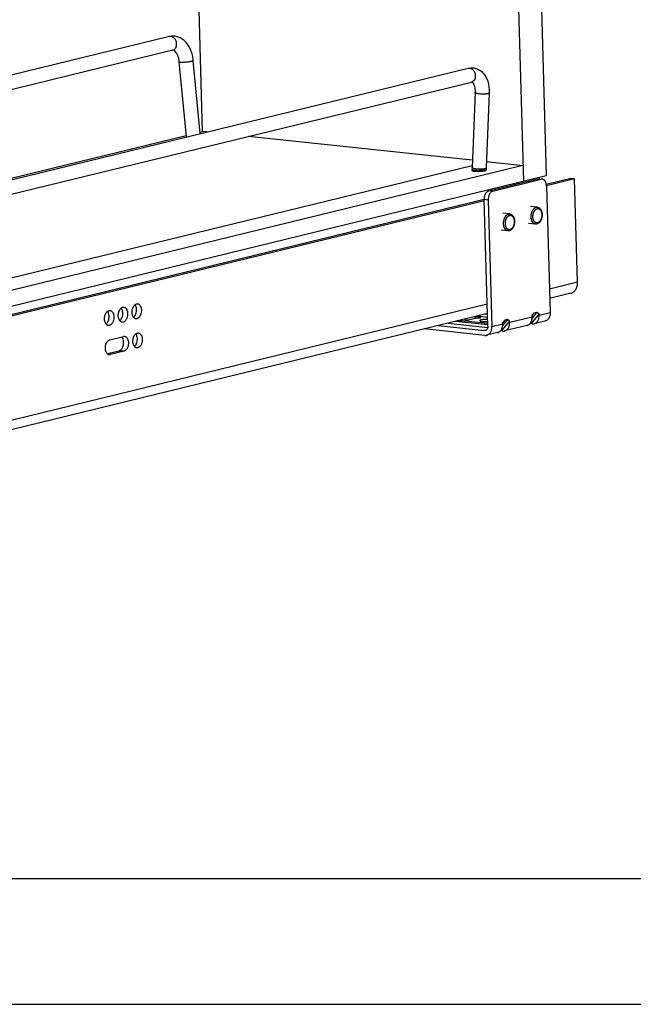
# Model space of a CAD drawing. Units: inches. Extents: x 0 to 17, y 0 to 11.
# Drawn here: x 4.8 to 7.3, y 0 to 3.9 of the extents above; entities that cross this region are included whole.
import ezdxf

# ---------------------------------------------------------------- set-up
doc = ezdxf.new("R2010")
doc.units = ezdxf.units.IN
doc.header["$LTSCALE"] = 0.935
doc.header["$MEASUREMENT"] = 0
doc.layers.get('0').update_dxf_attribs({"linetype": 'CONTINUOUS'})
doc.layers.add('02___PRT_ALL_AXES', color=7, linetype='CONTINUOUS')

msp = doc.modelspace()

# ---------------------------------------------------------------- linework, layer by layer
at = {"color": 7, "linetype": 'Continuous'}
for p, q in [((6.7416, 9.9939), (6.9334, 3.3025)), ((6.6786, 8.9866), (6.8421, 3.2803)), ((5.5643, 3.4779), (5.5371, 4.4281)), ((5.4321, 3.8563), (3.7512, 3.4463)), ((5.4454, 3.8016), (3.7529, 3.3888)), ((3.8719, 3.0592), (6.622, 3.7299)), ((5.4998, 3.4562), (5.471, 3.7556)), ((5.555, 3.4697), (5.527, 3.761)), ((3.8852, 3.0045), (6.6353, 3.6752)), ((6.6494, 3.6342), (6.6375, 3.3349)), ((6.7056, 3.632), (6.6937, 3.3327)), ((3.8167, 3.0517), (5.4993, 3.462)), ((5.5545, 3.4755), (5.5643, 3.4779)), ((5.5813, 3.4761), (5.5643, 3.4779)), ((6.6386, 3.3638), (5.7467, 3.4585)), ((6.8404, 3.3424), (3.7756, 2.5949)), ((6.6378, 3.3417), (3.8402, 2.6594)), ((6.7012, 3.3571), (6.6946, 3.3555)), ((6.6947, 3.3578), (6.8404, 3.3424)), ((3.6862, 2.5106), (6.9334, 3.3025)), ((6.6374, 3.3259), (6.6375, 3.3223)), ((6.6937, 3.3275), (6.6938, 3.3239)), ((6.9063, 3.2897), (6.9062, 3.2959)), ((6.7049, 3.2421), (6.8981, 3.2893)), ((6.7204, 3.2405), (6.9136, 3.2876)), ((6.8151, 3.269), (6.8149, 3.2737)), ((6.9023, 3.2896), (6.9178, 3.2879)), ((7.0306, 3.2907), (6.9334, 3.267)), ((7.046, 3.2891), (6.9338, 3.2617)), ((6.9339, 3.2616), (6.9484, 2.7557)), ((7.046, 3.2891), (7.0306, 3.2907)), ((7.0578, 2.877), (7.046, 3.2891)), ((6.6864, 3.2068), (4.1486, 2.5878)), ((6.6876, 3.2017), (4.1494, 2.5826)), ((6.7009, 2.7018), (6.6864, 3.2066)), ((6.7019, 3.205), (6.7164, 2.6992)), ((7.0309, 2.8333), (6.9467, 2.8128)), ((5.2964, 2.7858), (5.2952, 2.7874)), ((6.6994, 2.7525), (4.1625, 2.1337)), ((5.1868, 2.7591), (5.1857, 2.7607)), ((5.2416, 2.7724), (5.2404, 2.7741)), ((6.6995, 2.7484), (6.6877, 2.7496)), ((6.9049, 2.7513), (6.873, 2.7133)), ((6.877, 2.7445), (6.8853, 2.7548)), ((6.8961, 2.7574), (6.8772, 2.7348)), ((6.8853, 2.7548), (6.8961, 2.7574)), ((6.8961, 2.7574), (6.9049, 2.7513)), ((6.9051, 2.7452), (6.9049, 2.7513)), ((6.5426, 2.7142), (6.7004, 2.6975)), ((6.7007, 2.7071), (6.5702, 2.721)), ((6.7006, 2.7126), (6.5858, 2.7248)), ((6.5869, 2.725), (6.6051, 2.7231)), ((6.5926, 2.7244), (6.5913, 2.7261)), ((6.6684, 2.7385), (6.6501, 2.7405)), ((6.6601, 2.7429), (6.6998, 2.7387)), ((6.7874, 2.7226), (6.7555, 2.6847)), ((6.7678, 2.7261), (6.7595, 2.7158)), ((6.7597, 2.7097), (6.7595, 2.7158)), ((6.7786, 2.7288), (6.7597, 2.7062)), ((6.7786, 2.7288), (6.7678, 2.7261)), ((6.7874, 2.7226), (6.7786, 2.7288)), ((6.7875, 2.7165), (6.7874, 2.7226)), ((6.8767, 2.7114), (6.8685, 2.7123)), ((6.873, 2.7133), (6.8697, 2.7137)), ((6.8702, 2.7144), (6.873, 2.7133)), ((6.8772, 2.7384), (6.877, 2.7445)), ((6.9278, 2.7224), (6.8845, 2.7119)), ((5.2997, 2.6694), (5.2986, 2.6711)), ((6.688, 2.6654), (6.4471, 2.691)), ((6.5025, 2.7045), (6.6867, 2.6849)), ((6.7391, 2.6764), (6.6958, 2.6659)), ((6.7591, 2.6827), (6.7509, 2.6836)), ((6.7555, 2.6847), (6.7522, 2.685)), ((6.7555, 2.6847), (6.7527, 2.6857)), ((6.8567, 2.7051), (6.767, 2.6832)), ((5.1947, 2.6481), (5.2495, 2.6615)), ((5.2438, 2.6577), (5.2421, 2.6597)), ((5.2449, 2.6561), (5.2438, 2.6577)), ((5.1844, 2.5929), (5.2318, 2.6044)), ((5.2512, 2.6024), (5.1964, 2.589)), ((16.5, 0.5), (0.5, 0.5)), ((0, 0), (17, 0))]:
    msp.add_line(p, q, dxfattribs=at)
at = {"color": 9, "linetype": 'Continuous'}
for p, q in [((6.6852, 3.3238), (6.6793, 3.3229)), ((6.6876, 3.3244), (6.6852, 3.3238)), ((6.6897, 3.3249), (6.6876, 3.3244)), ((6.6897, 3.3297), (6.6877, 3.3291)), ((6.8981, 3.2893), (6.9136, 3.2876)), ((6.7204, 3.2405), (6.7049, 3.2421)), ((6.7019, 3.205), (6.6864, 3.2066)), ((7.0578, 2.877), (6.9457, 2.8497)), ((6.6984, 2.7894), (4.1614, 2.1706)), ((6.9484, 2.7557), (6.9051, 2.7452)), ((6.6174, 2.7261), (6.6561, 2.7355)), ((6.6175, 2.7235), (6.6174, 2.7261)), ((6.6685, 2.7359), (6.6684, 2.7385)), ((6.7597, 2.7097), (6.7164, 2.6992)), ((6.8772, 2.7384), (6.7875, 2.7165)), ((6.6867, 2.6849), (6.6942, 2.6867)), ((5.1886, 2.5898), (5.1964, 2.589)), ((5.2512, 2.6024), (5.2318, 2.6044))]:
    msp.add_line(p, q, dxfattribs=at)
msp.add_arc((5.4361, 3.8399), 0.0168, 99.1995, 103.7085, dxfattribs=at)
at = {"color": 7, "linetype": 'Continuous'}
for centre, radius, start, end in [((6.7684, 3.3297), 0.131, 177.7156, 181.6534), ((6.7684, 3.3297), 0.0747, 177.7188, 181.6623), ((6.8869, 3.2602), 0.0469, 1.6255, 8.3095), ((6.7529, 3.2063), 0.051, 175.2196, 177.81), ((6.7516, 3.2064), 0.0497, 177.8056, 181.614), ((5.1966, 2.6048), 0.0171, 224.4373, 226.5581)]:
    msp.add_arc(centre, radius, start, end, dxfattribs=at)
for points, knots in [([(5.527, 3.761), (5.5263, 3.768), (5.5241, 3.7818), (5.5179, 3.8014), (5.5091, 3.8193), (5.4978, 3.8347), (5.4838, 3.8469), (5.4676, 3.8553), (5.4528, 3.8583), (5.4409, 3.858), (5.435, 3.857), (5.4321, 3.8563)], [0, 0, 0, 0, 0.138961, 0.274014, 0.403763, 0.528216, 0.648437, 0.766203, 0.882995, 0.941352, 1, 1, 1, 1]), ([(5.471, 3.7556), (5.4706, 3.7597), (5.4693, 3.7677), (5.4661, 3.7787), (5.4619, 3.7879), (5.4578, 3.7941), (5.4545, 3.7976), (5.4524, 3.7994), (5.4507, 3.8006), (5.4492, 3.8013), (5.448, 3.8017), (5.447, 3.8018), (5.4462, 3.8018), (5.4457, 3.8017), (5.4454, 3.8016)], [0, 0, 0, 0, 0.221421, 0.428052, 0.610618, 0.760143, 0.81999, 0.868859, 0.906271, 0.934263, 0.955584, 0.972463, 0.986717, 1, 1, 1, 1]), ([(6.622, 3.7299), (6.6249, 3.7306), (6.6308, 3.7316), (6.6397, 3.7318), (6.6486, 3.7307), (6.66, 3.7274), (6.6732, 3.72), (6.6861, 3.707), (6.6957, 3.6909), (6.7021, 3.6726), (6.7056, 3.6527), (6.7059, 3.639), (6.7056, 3.632)], [0, 0, 0, 0, 0.059596, 0.118763, 0.177982, 0.237278, 0.3557, 0.475363, 0.598239, 0.726256, 0.860423, 1, 1, 1, 1]), ([(6.6353, 3.6752), (6.6357, 3.6754), (6.6363, 3.6754), (6.6371, 3.6754), (6.6376, 3.6753), (6.6382, 3.6749), (6.639, 3.6742), (6.6402, 3.6731), (6.6417, 3.6713), (6.6433, 3.6687), (6.6455, 3.664), (6.6479, 3.6565), (6.6495, 3.6459), (6.6496, 3.6382), (6.6494, 3.6342)], [0, 0, 0, 0, 0.028421, 0.038671, 0.048301, 0.061244, 0.083157, 0.118743, 0.168723, 0.233293, 0.312174, 0.506574, 0.739984, 1, 1, 1, 1]), ([(6.8981, 3.2893), (6.8988, 3.2894), (6.9002, 3.2897), (6.9016, 3.2896), (6.9023, 3.2896)], [0, 0, 0, 0, 0.504003, 1, 1, 1, 1]), ([(6.9178, 3.2879), (6.9171, 3.288), (6.9157, 3.288), (6.9143, 3.2878), (6.9136, 3.2876)], [0, 0, 0, 0, 0.495997, 1, 1, 1, 1]), ([(6.9334, 3.267), (6.933, 3.2698), (6.9317, 3.2749), (6.9288, 3.2806), (6.9258, 3.2841), (6.9233, 3.2861), (6.9207, 3.2874), (6.9188, 3.2878), (6.9178, 3.2879)], [0, 0, 0, 0, 0.299028, 0.564084, 0.683239, 0.794124, 0.898738, 1, 1, 1, 1]), ([(6.6864, 3.2066), (6.6863, 3.2087), (6.6865, 3.2128), (6.6874, 3.2188), (6.689, 3.2245), (6.6913, 3.2297), (6.6941, 3.2343), (6.6973, 3.238), (6.7009, 3.2407), (6.7035, 3.2418), (6.7049, 3.2421)], [0, 0, 0, 0, 0.142873, 0.28637, 0.426652, 0.560745, 0.686086, 0.800971, 0.905202, 1, 1, 1, 1]), ([(6.7204, 3.2405), (6.7192, 3.2402), (6.7169, 3.2393), (6.7137, 3.2371), (6.7107, 3.234), (6.708, 3.2303), (6.7058, 3.2259), (6.7034, 3.2194), (6.7024, 3.2142), (6.7021, 3.2106)], [0, 0, 0, 0, 0.096156, 0.200619, 0.314561, 0.438155, 0.57052, 0.709849, 1, 1, 1, 1]), ([(6.7877, 3.1493), (6.7884, 3.1492), (6.7895, 3.149), (6.791, 3.1486), (6.7924, 3.1481), (6.7941, 3.1473), (6.796, 3.146), (6.7978, 3.1445), (6.7994, 3.1428), (6.8009, 3.1408), (6.8022, 3.1387), (6.8034, 3.1364), (6.8044, 3.1339), (6.8052, 3.1313), (6.8059, 3.1286), (6.8064, 3.1258), (6.8069, 3.122), (6.807, 3.117), (6.8064, 3.1111), (6.8054, 3.1063), (6.8043, 3.1025), (6.8033, 3.0999), (6.8021, 3.0973), (6.8008, 3.0949), (6.7994, 3.0926), (6.7973, 3.0898), (6.795, 3.0874), (6.7924, 3.0854), (6.7904, 3.0842), (6.7883, 3.0832), (6.7868, 3.0828), (6.7861, 3.0826)], [0, 0, 0, 0, 0.026711, 0.040085, 0.053503, 0.080512, 0.107841, 0.135622, 0.163982, 0.193032, 0.222861, 0.253525, 0.285044, 0.317406, 0.350561, 0.384432, 0.418917, 0.489181, 0.560226, 0.630794, 0.665533, 0.699718, 0.733233, 0.765989, 0.797923, 0.829003, 0.888591, 0.917276, 0.945325, 0.97285, 1, 1, 1, 1]), ([(6.8974, 3.1761), (6.8982, 3.176), (6.8993, 3.1758), (6.9007, 3.1754), (6.9022, 3.1749), (6.9039, 3.1741), (6.9058, 3.1728), (6.9076, 3.1713), (6.9092, 3.1695), (6.9107, 3.1676), (6.912, 3.1655), (6.9132, 3.1632), (6.9142, 3.1607), (6.915, 3.1581), (6.9157, 3.1554), (6.9162, 3.1526), (6.9167, 3.1488), (6.9168, 3.1438), (6.9162, 3.1379), (6.9152, 3.1331), (6.9141, 3.1293), (6.9131, 3.1266), (6.9119, 3.1241), (6.9106, 3.1216), (6.9092, 3.1194), (6.9071, 3.1166), (6.9048, 3.1142), (6.9022, 3.1122), (6.9002, 3.111), (6.8981, 3.11), (6.8966, 3.1095), (6.8959, 3.1094)], [0, 0, 0, 0, 0.026711, 0.040085, 0.053503, 0.080512, 0.107841, 0.135622, 0.163982, 0.193032, 0.222861, 0.253525, 0.285044, 0.317406, 0.350561, 0.384432, 0.418917, 0.489181, 0.560226, 0.630794, 0.665533, 0.699718, 0.733233, 0.765989, 0.797923, 0.829003, 0.888591, 0.917276, 0.945325, 0.97285, 1, 1, 1, 1]), ([(6.8959, 3.1094), (6.8954, 3.1093), (6.8945, 3.1091), (6.8931, 3.1089), (6.8917, 3.1089), (6.8908, 3.1089), (6.8903, 3.109)], [0, 0, 0, 0, 0.251292, 0.501444, 0.750875, 1, 1, 1, 1]), ([(6.7861, 3.0826), (6.7856, 3.0825), (6.7847, 3.0823), (6.7833, 3.0821), (6.7819, 3.0821), (6.781, 3.0822), (6.7805, 3.0822)], [0, 0, 0, 0, 0.251292, 0.501444, 0.750875, 1, 1, 1, 1]), ([(7.0309, 2.8333), (7.0329, 2.8338), (7.0368, 2.8352), (7.0422, 2.8386), (7.047, 2.843), (7.051, 2.8485), (7.0542, 2.8548), (7.0573, 2.8643), (7.058, 2.8719), (7.0578, 2.877)], [0, 0, 0, 0, 0.111544, 0.224929, 0.341924, 0.463651, 0.59063, 0.722929, 1, 1, 1, 1]), ([(5.2894, 2.7373), (5.2881, 2.7389), (5.286, 2.7426), (5.284, 2.749), (5.283, 2.7562), (5.2833, 2.7636), (5.2846, 2.771), (5.287, 2.7778), (5.2904, 2.7836), (5.2933, 2.7868), (5.2948, 2.788)], [0, 0, 0, 0, 0.109096, 0.231029, 0.362915, 0.500144, 0.637345, 0.769169, 0.890966, 1, 1, 1, 1]), ([(5.2948, 2.788), (5.2953, 2.7884), (5.2971, 2.7898), (5.2993, 2.7908), (5.3009, 2.7912)], [0, 0, 0, 0, 0.266591, 1, 1, 1, 1]), ([(5.2993, 2.7792), (5.2991, 2.7798), (5.2983, 2.7821), (5.2973, 2.7843), (5.2964, 2.7858)], [0, 0, 0, 0, 0.261789, 1, 1, 1, 1]), ([(5.3009, 2.7912), (5.3012, 2.7913), (5.3026, 2.7916), (5.3039, 2.7916), (5.3049, 2.7915)], [0, 0, 0, 0, 0.253723, 1, 1, 1, 1]), ([(5.3049, 2.7915), (5.3061, 2.7914), (5.3083, 2.7908), (5.3115, 2.7889), (5.3142, 2.7861), (5.3174, 2.7811), (5.32, 2.7732), (5.3207, 2.7628), (5.3194, 2.7539), (5.3171, 2.7472), (5.3149, 2.7427), (5.3123, 2.7388), (5.3086, 2.7348), (5.305, 2.7327), (5.3026, 2.7321)], [0, 0, 0, 0, 0.046496, 0.095339, 0.148334, 0.206476, 0.337572, 0.483308, 0.632686, 0.705038, 0.773882, 0.838165, 0.89733, 1, 1, 1, 1]), ([(5.1798, 2.7106), (5.1786, 2.7122), (5.1764, 2.7159), (5.1744, 2.7223), (5.1735, 2.7294), (5.1737, 2.7369), (5.175, 2.7443), (5.1775, 2.7511), (5.1808, 2.7569), (5.1837, 2.76), (5.1852, 2.7613)], [0, 0, 0, 0, 0.109096, 0.231029, 0.362915, 0.500144, 0.637345, 0.769169, 0.890966, 1, 1, 1, 1]), ([(5.1848, 2.7163), (5.1865, 2.7188), (5.1892, 2.7244), (5.1913, 2.7337), (5.1917, 2.7433), (5.1906, 2.7495), (5.1897, 2.7525)], [0, 0, 0, 0, 0.238492, 0.495585, 0.755013, 1, 1, 1, 1]), ([(5.1852, 2.7613), (5.1857, 2.7617), (5.1876, 2.7631), (5.1897, 2.7641), (5.1913, 2.7645)], [0, 0, 0, 0, 0.266591, 1, 1, 1, 1]), ([(5.1897, 2.7525), (5.1895, 2.7531), (5.1887, 2.7553), (5.1877, 2.7575), (5.1868, 2.7591)], [0, 0, 0, 0, 0.261789, 1, 1, 1, 1]), ([(5.1913, 2.7645), (5.1917, 2.7646), (5.193, 2.7648), (5.1944, 2.7649), (5.1954, 2.7648)], [0, 0, 0, 0, 0.253723, 1, 1, 1, 1]), ([(5.1954, 2.7648), (5.1965, 2.7646), (5.1988, 2.764), (5.2019, 2.7621), (5.2046, 2.7594), (5.2078, 2.7544), (5.2104, 2.7465), (5.2111, 2.7361), (5.2098, 2.7272), (5.2075, 2.7205), (5.2054, 2.716), (5.2028, 2.7121), (5.199, 2.708), (5.1955, 2.7059), (5.193, 2.7053)], [0, 0, 0, 0, 0.046496, 0.095339, 0.148334, 0.206476, 0.337572, 0.483308, 0.632686, 0.705038, 0.773882, 0.838165, 0.89733, 1, 1, 1, 1]), ([(5.2346, 2.724), (5.2333, 2.7255), (5.2312, 2.7293), (5.2292, 2.7356), (5.2282, 2.7428), (5.2285, 2.7503), (5.2298, 2.7576), (5.2323, 2.7644), (5.2356, 2.7702), (5.2385, 2.7734), (5.24, 2.7747)], [0, 0, 0, 0, 0.109096, 0.231029, 0.362915, 0.500144, 0.637345, 0.769169, 0.890966, 1, 1, 1, 1]), ([(5.2396, 2.7296), (5.2413, 2.7321), (5.244, 2.7378), (5.2461, 2.747), (5.2465, 2.7566), (5.2454, 2.7629), (5.2445, 2.7658)], [0, 0, 0, 0, 0.238492, 0.495585, 0.755013, 1, 1, 1, 1]), ([(5.24, 2.7747), (5.2405, 2.775), (5.2423, 2.7764), (5.2445, 2.7774), (5.2461, 2.7778)], [0, 0, 0, 0, 0.266591, 1, 1, 1, 1]), ([(5.2445, 2.7658), (5.2443, 2.7664), (5.2435, 2.7687), (5.2425, 2.7709), (5.2416, 2.7724)], [0, 0, 0, 0, 0.261789, 1, 1, 1, 1]), ([(5.2461, 2.7778), (5.2465, 2.7779), (5.2478, 2.7782), (5.2491, 2.7782), (5.2501, 2.7781)], [0, 0, 0, 0, 0.253723, 1, 1, 1, 1]), ([(5.2501, 2.7781), (5.2513, 2.778), (5.2536, 2.7774), (5.2567, 2.7755), (5.2594, 2.7727), (5.2626, 2.7677), (5.2652, 2.7599), (5.2659, 2.7495), (5.2646, 2.7405), (5.2623, 2.7338), (5.2602, 2.7293), (5.2575, 2.7254), (5.2538, 2.7214), (5.2502, 2.7193), (5.2478, 2.7187)], [0, 0, 0, 0, 0.046496, 0.095339, 0.148334, 0.206476, 0.337572, 0.483308, 0.632686, 0.705038, 0.773882, 0.838165, 0.89733, 1, 1, 1, 1]), ([(5.2944, 2.743), (5.2961, 2.7455), (5.2987, 2.7512), (5.3009, 2.7604), (5.3013, 2.77), (5.3002, 2.7763), (5.2993, 2.7792)], [0, 0, 0, 0, 0.238492, 0.495585, 0.755013, 1, 1, 1, 1]), ([(6.9484, 2.7557), (6.9485, 2.7519), (6.9479, 2.746), (6.9456, 2.7388), (6.9431, 2.734), (6.9401, 2.7299), (6.9364, 2.7264), (6.9323, 2.7239), (6.9293, 2.7228), (6.9278, 2.7224)], [0, 0, 0, 0, 0.277084, 0.409356, 0.536363, 0.6581, 0.775101, 0.888503, 1, 1, 1, 1]), ([(5.1798, 2.7106), (5.1803, 2.711), (5.1822, 2.7126), (5.1838, 2.7147), (5.1848, 2.7163)], [0, 0, 0, 0, 0.236305, 1, 1, 1, 1]), ([(5.189, 2.7051), (5.1882, 2.7052), (5.1864, 2.7055), (5.1831, 2.7071), (5.181, 2.7091), (5.1798, 2.7106)], [0, 0, 0, 0, 0.234322, 0.475673, 1, 1, 1, 1]), ([(5.2346, 2.7239), (5.2351, 2.7243), (5.237, 2.726), (5.2386, 2.728), (5.2396, 2.7296)], [0, 0, 0, 0, 0.236305, 1, 1, 1, 1]), ([(5.2438, 2.7184), (5.2429, 2.7185), (5.2412, 2.7189), (5.2379, 2.7205), (5.2358, 2.7225), (5.2346, 2.724)], [0, 0, 0, 0, 0.234322, 0.475673, 1, 1, 1, 1]), ([(5.2478, 2.7187), (5.2475, 2.7186), (5.2462, 2.7184), (5.2448, 2.7183), (5.2438, 2.7184)], [0, 0, 0, 0, 0.253723, 1, 1, 1, 1]), ([(5.2894, 2.7373), (5.2899, 2.7377), (5.2918, 2.7394), (5.2934, 2.7414), (5.2944, 2.743)], [0, 0, 0, 0, 0.236305, 1, 1, 1, 1]), ([(5.2986, 2.7318), (5.2977, 2.7319), (5.296, 2.7323), (5.2927, 2.7338), (5.2906, 2.7358), (5.2894, 2.7373)], [0, 0, 0, 0, 0.234322, 0.475673, 1, 1, 1, 1]), ([(5.3026, 2.7321), (5.3023, 2.732), (5.301, 2.7317), (5.2996, 2.7317), (5.2986, 2.7318)], [0, 0, 0, 0, 0.253723, 1, 1, 1, 1]), ([(6.6051, 2.7231), (6.6059, 2.723), (6.6076, 2.7229), (6.6103, 2.7229), (6.613, 2.723), (6.6152, 2.7231), (6.6168, 2.7233), (6.6179, 2.7235), (6.6189, 2.7237), (6.6197, 2.7239), (6.6203, 2.7241), (6.6209, 2.7244), (6.6212, 2.7247), (6.6212, 2.7249)], [0, 0, 0, 0, 0.145711, 0.309066, 0.477271, 0.637876, 0.711462, 0.778706, 0.838418, 0.889494, 0.931215, 0.963188, 1, 1, 1, 1]), ([(6.6086, 2.7303), (6.6099, 2.7292), (6.6126, 2.7272), (6.6159, 2.7263), (6.6174, 2.7261)], [0, 0, 0, 0, 0.518586, 1, 1, 1, 1]), ([(6.6212, 2.7249), (6.6212, 2.725), (6.621, 2.7253), (6.6206, 2.7254), (6.6202, 2.7256), (6.6196, 2.7258), (6.6187, 2.7259), (6.618, 2.726), (6.6174, 2.7261)], [0, 0, 0, 0, 0.110011, 0.197488, 0.310103, 0.448241, 0.610811, 1, 1, 1, 1]), ([(6.6473, 2.7398), (6.6485, 2.7386), (6.6513, 2.7367), (6.6545, 2.7357), (6.6561, 2.7355)], [0, 0, 0, 0, 0.518586, 1, 1, 1, 1]), ([(6.6561, 2.7355), (6.6569, 2.7354), (6.6586, 2.7353), (6.6612, 2.7353), (6.6639, 2.7354), (6.6661, 2.7356), (6.6678, 2.7358), (6.6689, 2.7359), (6.6698, 2.7361), (6.6706, 2.7363), (6.6713, 2.7366), (6.6718, 2.7368), (6.6722, 2.7371), (6.6722, 2.7373)], [0, 0, 0, 0, 0.145711, 0.309067, 0.477271, 0.637876, 0.711462, 0.778706, 0.838418, 0.889494, 0.931215, 0.963188, 1, 1, 1, 1]), ([(6.6722, 2.7373), (6.6722, 2.7375), (6.6719, 2.7377), (6.6716, 2.7379), (6.6711, 2.738), (6.6706, 2.7382), (6.6697, 2.7384), (6.6689, 2.7385), (6.6684, 2.7385)], [0, 0, 0, 0, 0.110011, 0.197488, 0.310103, 0.448241, 0.610811, 1, 1, 1, 1]), ([(6.6741, 2.7269), (6.6733, 2.7267), (6.6722, 2.7264), (6.6709, 2.7259), (6.6701, 2.7255), (6.6695, 2.7252), (6.669, 2.7248), (6.6688, 2.7244), (6.6687, 2.7242), (6.6687, 2.724)], [0, 0, 0, 0, 0.380643, 0.537936, 0.67201, 0.782793, 0.871627, 0.94171, 1, 1, 1, 1]), ([(6.6687, 2.724), (6.6687, 2.724), (6.6687, 2.7238), (6.6689, 2.7235), (6.6691, 2.7233), (6.6695, 2.723), (6.6703, 2.7226), (6.6714, 2.7222), (6.6728, 2.7218), (6.6745, 2.7215), (6.6765, 2.7212), (6.6795, 2.7208), (6.6837, 2.7206), (6.6891, 2.7204), (6.6947, 2.7205), (6.6984, 2.7207), (6.7003, 2.7208)], [0, 0, 0, 0, 0.007606, 0.015989, 0.025724, 0.037177, 0.065969, 0.103096, 0.148514, 0.201927, 0.262754, 0.330297, 0.482243, 0.650232, 0.825792, 1, 1, 1, 1]), ([(6.7001, 2.7291), (6.6977, 2.7291), (6.6929, 2.7291), (6.686, 2.7287), (6.6805, 2.7281), (6.6766, 2.7274), (6.6749, 2.727), (6.6741, 2.7269)], [0, 0, 0, 0, 0.274688, 0.547284, 0.795691, 0.904553, 1, 1, 1, 1]), ([(6.751, 2.6836), (6.7524, 2.6852), (6.7551, 2.6888), (6.7579, 2.6952), (6.7595, 2.7023), (6.7598, 2.7072), (6.7597, 2.7097)], [0, 0, 0, 0, 0.231842, 0.476459, 0.733436, 1, 1, 1, 1]), ([(6.767, 2.6832), (6.7685, 2.6836), (6.7715, 2.6847), (6.7756, 2.6872), (6.7793, 2.6906), (6.7823, 2.6948), (6.7848, 2.6996), (6.7871, 2.7068), (6.7876, 2.7126), (6.7875, 2.7165)], [0, 0, 0, 0, 0.111491, 0.224887, 0.341893, 0.463636, 0.59064, 0.7229, 1, 1, 1, 1]), ([(6.8567, 2.7051), (6.8589, 2.7056), (6.8633, 2.7075), (6.8669, 2.7105), (6.8685, 2.7122)], [0, 0, 0, 0, 0.491303, 1, 1, 1, 1]), ([(6.8685, 2.7122), (6.87, 2.7138), (6.8726, 2.7175), (6.8754, 2.7239), (6.877, 2.7309), (6.8773, 2.7359), (6.8772, 2.7384)], [0, 0, 0, 0, 0.231842, 0.476459, 0.733436, 1, 1, 1, 1]), ([(6.8767, 2.7114), (6.878, 2.7112), (6.8806, 2.7112), (6.8832, 2.7116), (6.8845, 2.7119)], [0, 0, 0, 0, 0.502582, 1, 1, 1, 1]), ([(6.8845, 2.7119), (6.886, 2.7123), (6.889, 2.7133), (6.8931, 2.7159), (6.8968, 2.7193), (6.8999, 2.7235), (6.9023, 2.7283), (6.9046, 2.7355), (6.9052, 2.7413), (6.9051, 2.7452)], [0, 0, 0, 0, 0.111491, 0.224887, 0.341893, 0.463636, 0.59064, 0.7229, 1, 1, 1, 1]), ([(5.193, 2.7053), (5.1927, 2.7053), (5.1914, 2.705), (5.19, 2.705), (5.189, 2.7051)], [0, 0, 0, 0, 0.253723, 1, 1, 1, 1]), ([(5.2927, 2.621), (5.2915, 2.6226), (5.2893, 2.6263), (5.2873, 2.6327), (5.2864, 2.6398), (5.2866, 2.6473), (5.288, 2.6546), (5.2904, 2.6614), (5.2937, 2.6672), (5.2966, 2.6704), (5.2981, 2.6717)], [0, 0, 0, 0, 0.109096, 0.231029, 0.362915, 0.500144, 0.637345, 0.769169, 0.890966, 1, 1, 1, 1]), ([(5.2981, 2.6717), (5.2986, 2.6721), (5.3005, 2.6734), (5.3026, 2.6745), (5.3043, 2.6749)], [0, 0, 0, 0, 0.266591, 1, 1, 1, 1]), ([(5.3026, 2.6628), (5.3024, 2.6635), (5.3016, 2.6657), (5.3006, 2.6679), (5.2997, 2.6694)], [0, 0, 0, 0, 0.261789, 1, 1, 1, 1]), ([(5.3043, 2.6749), (5.3046, 2.6749), (5.3059, 2.6752), (5.3073, 2.6752), (5.3083, 2.6751)], [0, 0, 0, 0, 0.253723, 1, 1, 1, 1]), ([(5.3083, 2.6751), (5.3094, 2.675), (5.3117, 2.6744), (5.3148, 2.6725), (5.3175, 2.6697), (5.3208, 2.6648), (5.3233, 2.6569), (5.324, 2.6465), (5.3227, 2.6376), (5.3204, 2.6309), (5.3183, 2.6263), (5.3157, 2.6224), (5.3119, 2.6184), (5.3084, 2.6163), (5.3059, 2.6157)], [0, 0, 0, 0, 0.046496, 0.095339, 0.148334, 0.206476, 0.337572, 0.483308, 0.632686, 0.705038, 0.773882, 0.838165, 0.89733, 1, 1, 1, 1]), ([(6.6906, 2.6852), (6.6903, 2.6851), (6.689, 2.6848), (6.6877, 2.6848), (6.6867, 2.6849)], [0, 0, 0, 0, 0.248789, 1, 1, 1, 1]), ([(6.7009, 2.7018), (6.7009, 2.6999), (6.7006, 2.6961), (6.6988, 2.6917), (6.6967, 2.6889), (6.6949, 2.6872), (6.6929, 2.6859), (6.6914, 2.6853), (6.6906, 2.6852)], [0, 0, 0, 0, 0.2773, 0.535996, 0.657831, 0.774926, 0.888417, 1, 1, 1, 1]), ([(6.6958, 2.6659), (6.6974, 2.6662), (6.7004, 2.6673), (6.7045, 2.6699), (6.7081, 2.6733), (6.7112, 2.6774), (6.7136, 2.6823), (6.716, 2.6895), (6.7165, 2.6953), (6.7164, 2.6992)], [0, 0, 0, 0, 0.111497, 0.224899, 0.3419, 0.463637, 0.590644, 0.722916, 1, 1, 1, 1]), ([(6.7391, 2.6764), (6.7414, 2.677), (6.7457, 2.6788), (6.7494, 2.6818), (6.751, 2.6836)], [0, 0, 0, 0, 0.491303, 1, 1, 1, 1]), ([(6.7591, 2.6827), (6.7605, 2.6826), (6.7631, 2.6825), (6.7657, 2.6829), (6.767, 2.6832)], [0, 0, 0, 0, 0.502582, 1, 1, 1, 1]), ([(5.1844, 2.5928), (5.1828, 2.5945), (5.18, 2.5988), (5.1775, 2.6065), (5.1766, 2.6152), (5.1775, 2.6242), (5.1799, 2.6327), (5.1837, 2.64), (5.1886, 2.6455), (5.1927, 2.6476), (5.1947, 2.6481)], [0, 0, 0, 0, 0.110255, 0.236953, 0.375821, 0.519593, 0.659951, 0.789272, 0.902708, 1, 1, 1, 1]), ([(5.2389, 2.6084), (5.24, 2.6095), (5.2422, 2.6119), (5.2449, 2.6163), (5.247, 2.6214), (5.2486, 2.6269), (5.2495, 2.6326), (5.2497, 2.6403), (5.2489, 2.6459), (5.2478, 2.6495)], [0, 0, 0, 0, 0.107231, 0.224095, 0.349195, 0.480065, 0.613777, 0.747148, 1, 1, 1, 1]), ([(5.2478, 2.6495), (5.2476, 2.6501), (5.2469, 2.6524), (5.2458, 2.6546), (5.2449, 2.6561)], [0, 0, 0, 0, 0.261789, 1, 1, 1, 1]), ([(5.2495, 2.6615), (5.2498, 2.6616), (5.2511, 2.6618), (5.2525, 2.6619), (5.2535, 2.6618)], [0, 0, 0, 0, 0.253723, 1, 1, 1, 1]), ([(5.2535, 2.6618), (5.2546, 2.6617), (5.2569, 2.6611), (5.26, 2.6592), (5.2628, 2.6564), (5.266, 2.6514), (5.2685, 2.6435), (5.2692, 2.6331), (5.2679, 2.6242), (5.2657, 2.6175), (5.2635, 2.613), (5.2609, 2.6091), (5.2571, 2.6051), (5.2536, 2.603), (5.2512, 2.6024)], [0, 0, 0, 0, 0.046496, 0.095339, 0.148334, 0.206476, 0.337572, 0.483308, 0.632686, 0.705038, 0.773882, 0.838165, 0.89733, 1, 1, 1, 1]), ([(5.2978, 2.6267), (5.2994, 2.6292), (5.3021, 2.6348), (5.3042, 2.6441), (5.3046, 2.6536), (5.3035, 2.6599), (5.3026, 2.6628)], [0, 0, 0, 0, 0.238492, 0.495585, 0.755013, 1, 1, 1, 1]), ([(6.688, 2.6654), (6.6893, 2.6652), (6.692, 2.6652), (6.6946, 2.6656), (6.6958, 2.6659)], [0, 0, 0, 0, 0.502586, 1, 1, 1, 1]), ([(5.1892, 2.5895), (5.1888, 2.5897), (5.1872, 2.5904), (5.1858, 2.5915), (5.1849, 2.5924)], [0, 0, 0, 0, 0.241132, 1, 1, 1, 1]), ([(5.2318, 2.6044), (5.2324, 2.6046), (5.235, 2.6054), (5.2373, 2.607), (5.2389, 2.6084)], [0, 0, 0, 0, 0.233534, 1, 1, 1, 1]), ([(5.2927, 2.621), (5.2932, 2.6213), (5.2951, 2.623), (5.2967, 2.625), (5.2978, 2.6267)], [0, 0, 0, 0, 0.236305, 1, 1, 1, 1]), ([(5.3019, 2.6154), (5.3011, 2.6155), (5.2994, 2.6159), (5.296, 2.6175), (5.2939, 2.6195), (5.2927, 2.621)], [0, 0, 0, 0, 0.234322, 0.475673, 1, 1, 1, 1]), ([(5.3059, 2.6157), (5.3056, 2.6156), (5.3043, 2.6154), (5.3029, 2.6153), (5.3019, 2.6154)], [0, 0, 0, 0, 0.253723, 1, 1, 1, 1]), ([(5.1923, 2.5887), (5.1921, 2.5887), (5.191, 2.5889), (5.19, 2.5892), (5.1892, 2.5895)], [0, 0, 0, 0, 0.248354, 1, 1, 1, 1]), ([(5.1964, 2.589), (5.196, 2.5889), (5.1947, 2.5887), (5.1933, 2.5886), (5.1923, 2.5887)], [0, 0, 0, 0, 0.253723, 1, 1, 1, 1])]:
    msp.add_open_spline(points, degree=3, knots=knots, dxfattribs=at)
at = {"color": 9, "linetype": 'Continuous'}
for points, knots in [([(5.4607, 3.829), (5.4605, 3.831), (5.4598, 3.8349), (5.4572, 3.8422), (5.453, 3.8486), (5.4474, 3.8533), (5.4428, 3.8557), (5.4381, 3.8569), (5.4349, 3.8568), (5.4334, 3.8565)], [0, 0, 0, 0, 0.137782, 0.275744, 0.539774, 0.663713, 0.781007, 0.892441, 1, 1, 1, 1]), ([(5.4454, 3.8016), (5.4466, 3.8019), (5.4491, 3.8028), (5.4523, 3.8049), (5.4552, 3.8078), (5.4583, 3.8125), (5.4608, 3.8197), (5.461, 3.8259), (5.4607, 3.829)], [0, 0, 0, 0, 0.110649, 0.223478, 0.340287, 0.4622, 0.722093, 1, 1, 1, 1]), ([(5.471, 3.7556), (5.471, 3.7554), (5.4713, 3.7551), (5.4718, 3.7549), (5.4724, 3.7547), (5.4732, 3.7545), (5.4745, 3.7543), (5.4776, 3.7541), (5.4829, 3.754), (5.4902, 3.7543), (5.4984, 3.7549), (5.5066, 3.7558), (5.5142, 3.7569), (5.5188, 3.7578), (5.5209, 3.7583)], [0, 0, 0, 0, 0.011932, 0.021476, 0.033824, 0.049046, 0.067143, 0.111762, 0.231025, 0.381249, 0.548663, 0.717725, 0.873023, 1, 1, 1, 1]), ([(5.5209, 3.7583), (5.5218, 3.7585), (5.523, 3.7588), (5.5246, 3.7593), (5.5254, 3.7597), (5.5261, 3.76), (5.5267, 3.7604), (5.527, 3.7607), (5.527, 3.761)], [0, 0, 0, 0, 0.400369, 0.564223, 0.702242, 0.813532, 0.898323, 1, 1, 1, 1]), ([(6.622, 3.7299), (6.6237, 3.7303), (6.6273, 3.7306), (6.6327, 3.7294), (6.6378, 3.7266), (6.644, 3.721), (6.6484, 3.7132), (6.6505, 3.7046), (6.6508, 3.7001), (6.6507, 3.6979)], [0, 0, 0, 0, 0.106786, 0.217468, 0.334767, 0.459605, 0.725907, 0.863912, 1, 1, 1, 1]), ([(6.6507, 3.6979), (6.6506, 3.6952), (6.6498, 3.69), (6.6466, 3.683), (6.6417, 3.6778), (6.6375, 3.6758), (6.6353, 3.6752)], [0, 0, 0, 0, 0.276619, 0.535041, 0.773764, 1, 1, 1, 1]), ([(6.6996, 3.6284), (6.6986, 3.6282), (6.6965, 3.6277), (6.6918, 3.6271), (6.6851, 3.6267), (6.6768, 3.6268), (6.6697, 3.6273), (6.6643, 3.6281), (6.6607, 3.6287), (6.6574, 3.6295), (6.6547, 3.6303), (6.6525, 3.6312), (6.651, 3.632), (6.6502, 3.6327), (6.6497, 3.6332), (6.6495, 3.6337), (6.6494, 3.6341), (6.6494, 3.6342)], [0, 0, 0, 0, 0.057596, 0.123664, 0.274759, 0.439731, 0.603841, 0.680864, 0.752213, 0.816283, 0.871817, 0.917791, 0.953704, 0.968041, 0.9802, 0.990604, 1, 1, 1, 1]), ([(6.7056, 3.632), (6.7056, 3.6318), (6.7056, 3.6314), (6.7052, 3.6309), (6.7047, 3.6304), (6.7037, 3.6298), (6.702, 3.629), (6.7005, 3.6286), (6.6996, 3.6284)], [0, 0, 0, 0, 0.070903, 0.150243, 0.244131, 0.356206, 0.639198, 1, 1, 1, 1]), ([(6.6481, 3.3225), (6.6474, 3.3225), (6.6459, 3.3227), (6.6437, 3.3231), (6.6419, 3.3234), (6.6404, 3.3239), (6.6391, 3.3243), (6.6382, 3.3248), (6.6376, 3.3253), (6.6374, 3.3257), (6.6374, 3.3259)], [0, 0, 0, 0, 0.204634, 0.388737, 0.550349, 0.687696, 0.79987, 0.887152, 0.951537, 1, 1, 1, 1]), ([(6.6431, 3.3309), (6.6422, 3.3312), (6.6411, 3.3316), (6.6397, 3.3323), (6.6389, 3.3328), (6.6383, 3.3333), (6.6378, 3.3338), (6.6375, 3.3344), (6.6375, 3.3347), (6.6375, 3.3349)], [0, 0, 0, 0, 0.361318, 0.512165, 0.643103, 0.754819, 0.848906, 0.928627, 1, 1, 1, 1]), ([(6.6877, 3.3291), (6.6862, 3.3287), (6.6829, 3.3281), (6.6775, 3.3276), (6.6715, 3.3274), (6.6652, 3.3275), (6.659, 3.3279), (6.653, 3.3286), (6.6477, 3.3296), (6.6445, 3.3304), (6.6431, 3.3309)], [0, 0, 0, 0, 0.102181, 0.223884, 0.358972, 0.500928, 0.64282, 0.777521, 0.898497, 1, 1, 1, 1]), ([(6.6793, 3.3229), (6.6767, 3.3226), (6.6714, 3.3221), (6.6634, 3.3218), (6.6556, 3.3219), (6.6505, 3.3222), (6.6481, 3.3225)], [0, 0, 0, 0, 0.248237, 0.512177, 0.76994, 1, 1, 1, 1]), ([(6.6937, 3.3327), (6.6937, 3.3324), (6.6934, 3.3317), (6.6926, 3.331), (6.6913, 3.3302), (6.6903, 3.3299), (6.6897, 3.3297)], [0, 0, 0, 0, 0.164951, 0.374498, 0.651214, 1, 1, 1, 1]), ([(6.6937, 3.3275), (6.6937, 3.327), (6.6929, 3.3263), (6.6921, 3.3259), (6.6911, 3.3254), (6.6903, 3.3251), (6.6897, 3.3249)], [0, 0, 0, 0, 0.33595, 0.469434, 0.624819, 1, 1, 1, 1]), ([(6.7805, 3.0822), (6.7799, 3.0823), (6.779, 3.0824), (6.7777, 3.0828), (6.7765, 3.0833), (6.775, 3.084), (6.7737, 3.085), (6.7726, 3.0859), (6.7715, 3.0869), (6.7703, 3.0883), (6.7689, 3.0902), (6.7676, 3.0923), (6.7665, 3.0946), (6.7656, 3.097), (6.7648, 3.0996), (6.7641, 3.1024), (6.7636, 3.1053), (6.7633, 3.1082), (6.7632, 3.1113), (6.7632, 3.1153), (6.7637, 3.1204), (6.7648, 3.1254), (6.7659, 3.1293), (6.7669, 3.132), (6.7681, 3.1346), (6.7694, 3.1371), (6.7708, 3.1394), (6.7724, 3.1415), (6.774, 3.1433), (6.7757, 3.145), (6.7775, 3.1464), (6.7793, 3.1476), (6.7812, 3.1484), (6.7825, 3.1489), (6.7831, 3.149)], [0, 0, 0, 0, 0.023054, 0.034688, 0.046439, 0.070414, 0.095244, 0.10805, 0.121139, 0.148221, 0.176589, 0.206278, 0.237279, 0.269542, 0.302985, 0.337494, 0.372934, 0.409148, 0.445965, 0.483204, 0.55815, 0.632464, 0.668925, 0.704674, 0.739549, 0.773406, 0.806123, 0.837605, 0.86779, 0.896651, 0.924207, 0.950525, 0.975736, 1, 1, 1, 1]), ([(6.7888, 3.087), (6.7883, 3.0869), (6.7871, 3.0867), (6.7853, 3.0867), (6.7836, 3.0869), (6.7819, 3.0875), (6.7803, 3.0883), (6.7788, 3.0894), (6.7773, 3.0907), (6.776, 3.0923), (6.7747, 3.094), (6.7736, 3.096), (6.7727, 3.0982), (6.7719, 3.1005), (6.7712, 3.103), (6.7707, 3.1056), (6.7704, 3.1083), (6.7702, 3.111), (6.7702, 3.1138), (6.7704, 3.1166), (6.7707, 3.1194), (6.7713, 3.1222), (6.7719, 3.1249), (6.7728, 3.1275), (6.7737, 3.1299), (6.7748, 3.1323), (6.7761, 3.1345), (6.7774, 3.1365), (6.7789, 3.1383), (6.7804, 3.1399), (6.782, 3.1412), (6.7837, 3.1423), (6.7854, 3.1431), (6.7866, 3.1435), (6.7872, 3.1437)], [0, 0, 0, 0, 0.023958, 0.047486, 0.070928, 0.094662, 0.119035, 0.144341, 0.170813, 0.198612, 0.227829, 0.258492, 0.290575, 0.324002, 0.358658, 0.394395, 0.431038, 0.468391, 0.506243, 0.544371, 0.582547, 0.620542, 0.658132, 0.695099, 0.731241, 0.766372, 0.800333, 0.832994, 0.864262, 0.894089, 0.922477, 0.949492, 0.975272, 1, 1, 1, 1]), ([(6.7831, 3.149), (6.7835, 3.1491), (6.7843, 3.1493), (6.7854, 3.1494), (6.7865, 3.1494), (6.7873, 3.1494), (6.7877, 3.1493)], [0, 0, 0, 0, 0.253965, 0.504623, 0.752939, 1, 1, 1, 1]), ([(6.7872, 3.1437), (6.7878, 3.1438), (6.7889, 3.144), (6.7907, 3.144), (6.7924, 3.1437), (6.7941, 3.1432), (6.7957, 3.1424), (6.7973, 3.1413), (6.7987, 3.14), (6.8001, 3.1384), (6.8013, 3.1367), (6.8024, 3.1347), (6.8034, 3.1325), (6.8042, 3.1302), (6.8048, 3.1277), (6.8053, 3.1251), (6.8057, 3.1224), (6.8058, 3.1197), (6.8058, 3.1169), (6.8056, 3.1141), (6.8053, 3.1113), (6.8048, 3.1085), (6.8041, 3.1058), (6.8033, 3.1032), (6.8023, 3.1007), (6.8012, 3.0984), (6.8, 3.0962), (6.7986, 3.0942), (6.7972, 3.0924), (6.7956, 3.0908), (6.794, 3.0895), (6.7923, 3.0884), (6.7906, 3.0876), (6.7894, 3.0872), (6.7888, 3.087)], [0, 0, 0, 0, 0.023958, 0.047486, 0.070928, 0.094662, 0.119035, 0.144341, 0.170813, 0.198612, 0.227829, 0.258492, 0.290575, 0.324002, 0.358658, 0.394395, 0.431038, 0.468391, 0.506243, 0.544371, 0.582547, 0.620542, 0.658132, 0.695099, 0.731241, 0.766372, 0.800333, 0.832994, 0.864262, 0.894089, 0.922477, 0.949492, 0.975272, 1, 1, 1, 1]), ([(6.8903, 3.109), (6.8897, 3.109), (6.8887, 3.1092), (6.8875, 3.1096), (6.8863, 3.11), (6.8848, 3.1108), (6.8834, 3.1118), (6.8824, 3.1126), (6.8813, 3.1136), (6.8801, 3.115), (6.8787, 3.1169), (6.8774, 3.119), (6.8763, 3.1213), (6.8754, 3.1238), (6.8745, 3.1264), (6.8739, 3.1292), (6.8734, 3.1321), (6.8731, 3.135), (6.873, 3.138), (6.873, 3.1421), (6.8735, 3.1472), (6.8745, 3.1522), (6.8757, 3.156), (6.8767, 3.1588), (6.8779, 3.1614), (6.8792, 3.1639), (6.8806, 3.1662), (6.8821, 3.1682), (6.8838, 3.1701), (6.8855, 3.1718), (6.8873, 3.1732), (6.8891, 3.1743), (6.891, 3.1752), (6.8923, 3.1756), (6.8929, 3.1758)], [0, 0, 0, 0, 0.023054, 0.034688, 0.046439, 0.070414, 0.095244, 0.10805, 0.121139, 0.148221, 0.176589, 0.206278, 0.237279, 0.269542, 0.302985, 0.337494, 0.372934, 0.409148, 0.445965, 0.483204, 0.55815, 0.632464, 0.668925, 0.704674, 0.739549, 0.773406, 0.806123, 0.837605, 0.86779, 0.896651, 0.924207, 0.950525, 0.975736, 1, 1, 1, 1]), ([(6.8986, 3.1138), (6.898, 3.1137), (6.8969, 3.1135), (6.8951, 3.1135), (6.8934, 3.1137), (6.8917, 3.1143), (6.8901, 3.1151), (6.8886, 3.1162), (6.8871, 3.1175), (6.8858, 3.119), (6.8845, 3.1208), (6.8834, 3.1228), (6.8825, 3.125), (6.8817, 3.1273), (6.881, 3.1298), (6.8805, 3.1324), (6.8802, 3.135), (6.88, 3.1378), (6.88, 3.1406), (6.8802, 3.1434), (6.8805, 3.1462), (6.881, 3.1489), (6.8817, 3.1516), (6.8825, 3.1542), (6.8835, 3.1567), (6.8846, 3.1591), (6.8859, 3.1613), (6.8872, 3.1633), (6.8887, 3.1651), (6.8902, 3.1666), (6.8918, 3.168), (6.8935, 3.1691), (6.8952, 3.1699), (6.8964, 3.1703), (6.897, 3.1704)], [0, 0, 0, 0, 0.023958, 0.047486, 0.070928, 0.094662, 0.119035, 0.144341, 0.170813, 0.198612, 0.227829, 0.258492, 0.290575, 0.324002, 0.358658, 0.394395, 0.431038, 0.468391, 0.506243, 0.544371, 0.582547, 0.620542, 0.658132, 0.695099, 0.731241, 0.766372, 0.800333, 0.832994, 0.864262, 0.894089, 0.922477, 0.949492, 0.975272, 1, 1, 1, 1]), ([(6.8929, 3.1758), (6.8933, 3.1759), (6.8941, 3.176), (6.8952, 3.1762), (6.8963, 3.1762), (6.8971, 3.1761), (6.8974, 3.1761)], [0, 0, 0, 0, 0.253965, 0.504623, 0.752939, 1, 1, 1, 1]), ([(6.897, 3.1704), (6.8976, 3.1706), (6.8987, 3.1708), (6.9005, 3.1708), (6.9022, 3.1705), (6.9039, 3.17), (6.9055, 3.1692), (6.9071, 3.1681), (6.9085, 3.1668), (6.9099, 3.1652), (6.9111, 3.1634), (6.9122, 3.1614), (6.9132, 3.1593), (6.914, 3.1569), (6.9146, 3.1545), (6.9151, 3.1519), (6.9155, 3.1492), (6.9156, 3.1464), (6.9156, 3.1437), (6.9154, 3.1408), (6.9151, 3.1381), (6.9146, 3.1353), (6.9139, 3.1326), (6.9131, 3.13), (6.9121, 3.1275), (6.911, 3.1252), (6.9098, 3.123), (6.9084, 3.121), (6.907, 3.1192), (6.9054, 3.1176), (6.9038, 3.1163), (6.9021, 3.1152), (6.9004, 3.1143), (6.8992, 3.1139), (6.8986, 3.1138)], [0, 0, 0, 0, 0.023958, 0.047486, 0.070928, 0.094662, 0.119035, 0.144341, 0.170813, 0.198612, 0.227829, 0.258492, 0.290575, 0.324002, 0.358658, 0.394395, 0.431038, 0.468391, 0.506243, 0.544371, 0.582547, 0.620542, 0.658132, 0.695099, 0.731241, 0.766372, 0.800333, 0.832994, 0.864262, 0.894089, 0.922477, 0.949492, 0.975272, 1, 1, 1, 1])]:
    msp.add_open_spline(points, degree=3, knots=knots, dxfattribs=at)
at = {"layer": '02___PRT_ALL_AXES', "color": 7, "linetype": 'Continuous'}
for p, q in [((6.637, 3.3237), (6.6369, 3.3233)), ((6.6375, 3.3223), (6.6389, 3.3215)), ((6.8974, 3.1761), (6.87, 3.179)), ((6.7877, 3.1493), (6.7602, 3.1522)), ((6.8903, 3.109), (6.8628, 3.1119)), ((6.7805, 3.0822), (6.753, 3.0851))]:
    msp.add_line(p, q, dxfattribs=at)
for points, knots in [([(6.6369, 3.3233), (6.6369, 3.3231), (6.637, 3.3227), (6.6373, 3.3225), (6.6375, 3.3223)], [0, 0, 0, 0, 0.440609, 1, 1, 1, 1]), ([(6.6389, 3.3215), (6.6397, 3.3213), (6.6414, 3.3208), (6.6432, 3.3204), (6.6442, 3.3202)], [0, 0, 0, 0, 0.435944, 1, 1, 1, 1]), ([(6.6442, 3.3202), (6.6457, 3.32), (6.6491, 3.3196), (6.6565, 3.3191), (6.6665, 3.3191), (6.6763, 3.3198), (6.6835, 3.3207), (6.6867, 3.3214), (6.6882, 3.3217)], [0, 0, 0, 0, 0.106022, 0.229467, 0.505848, 0.779099, 0.898966, 1, 1, 1, 1]), ([(6.6882, 3.3217), (6.6894, 3.322), (6.691, 3.3224), (6.6928, 3.3233), (6.6935, 3.3237), (6.6938, 3.3239)], [0, 0, 0, 0, 0.603915, 0.828551, 1, 1, 1, 1]), ([(6.6938, 3.3239), (6.6939, 3.324), (6.6942, 3.3243), (6.6944, 3.3247), (6.6944, 3.3249)], [0, 0, 0, 0, 0.562804, 1, 1, 1, 1])]:
    msp.add_open_spline(points, degree=3, knots=knots, dxfattribs=at)

doc.saveas('drawing.dxf')
